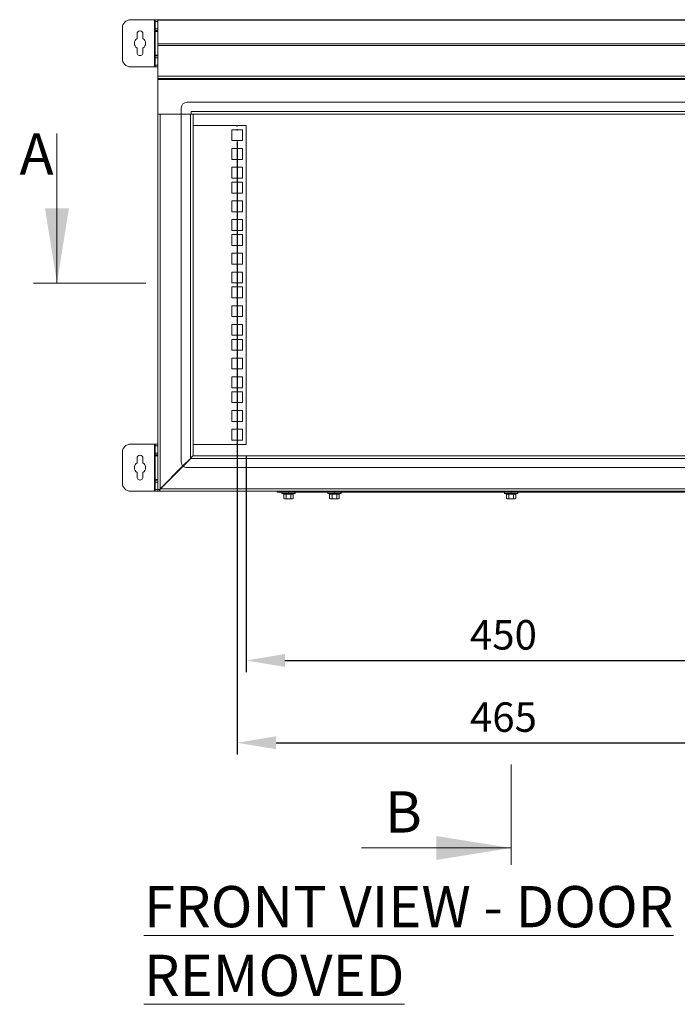
# Model space of a CAD drawing. Units: millimetres. Extents: x 63 to 4384, y 73 to 3148.
# Drawn here: x 2061 to 2619, y 992 to 1828 of the extents above; entities that cross this region are included whole.
import ezdxf

# ---------------------------------------------------------------- set-up
doc = ezdxf.new("R2010")
doc.units = ezdxf.units.MM
doc.header["$LTSCALE"] = 2
doc.header["$PDSIZE"] = -1
doc.layers.add('Dimensions', color=7, linetype='Continuous')
doc.layers.add('KATMAN1', color=7, linetype='Continuous')
doc.styles.add('SLDTEXTSTYLE1', font='romans.shx', dxfattribs={"width": 0.75})
doc.styles.get("Standard").update_dxf_attribs({"font": 'romans.shx', "width": 0.8})
doc.dimstyles.new('SLDDIMSTYLE2', dxfattribs={"dimscale": 10, "dimtxt": 2.5, "dimasz": 3.302, "dimexe": 1, "dimexo": 1, "dimgap": 0.926042, "dimtad": 1, "dimdec": 0, "dimrnd": 1e-09, "dimzin": 12, "dimdsep": 46, "dimtxsty": 'Standard', "dimcen": 2, "dimadec": 0, "dimazin": 3, "dimtfac": 1, "dimtdec": 0, "dimtmove": 0, "dimatfit": 0, "dimfxl": 1, "dimfrac": 2, "dimtolj": 1, "dimtzin": 12, "dimarcsym": 0})

# ---------------------------------------------------------------- blocks, each defined once
blk = doc.blocks.new('*D7')
at = {"layer": 'Defpoints', "color": 0, "transparency": 16777216}
for p in [(2245.81, 1734.35), (2710.81, 1734.35), (2710.81, 1214.36)]:
    blk.add_point(p, dxfattribs=at)
at = {"layer": 'Dimensions', "color": 0, "lineweight": -2, "transparency": 16777216}
for p, q in [((2245.81, 1724.35), (2245.81, 1204.36)), ((2710.81, 1724.35), (2710.81, 1204.36)), ((2278.83, 1214.36), (2677.79, 1214.36))]:
    blk.add_line(p, q, dxfattribs=at)
at = {"layer": 'Dimensions', "color": 0, "transparency": 16777216}
for points in [[(2278.83, 1219.86), (2278.83, 1208.85), (2245.81, 1214.36)], [(2677.79, 1219.86), (2677.79, 1208.85), (2710.81, 1214.36)]]:
    blk.add_solid(points, dxfattribs=at)
at = {"layer": 'Dimensions', "color": 0, "transparency": 16777216, "insert": (2471.79, 1248.62), "char_height": 25, "attachment_point": 2}
blk.add_mtext('\\A1;465', dxfattribs=at)
blk = doc.blocks.new('*D8')
at = {"layer": 'Defpoints', "color": 0, "transparency": 16777216}
for p in [(2253.31, 1467.48), (2703.31, 1467.48), (2703.31, 1284.15)]:
    blk.add_point(p, dxfattribs=at)
at = {"layer": 'Dimensions', "color": 0, "lineweight": -2, "transparency": 16777216}
for p, q in [((2253.31, 1457.48), (2253.31, 1274.15)), ((2703.31, 1457.48), (2703.31, 1274.15)), ((2286.33, 1284.15), (2670.29, 1284.15))]:
    blk.add_line(p, q, dxfattribs=at)
at = {"layer": 'Dimensions', "color": 0, "transparency": 16777216}
for points in [[(2286.33, 1289.65), (2286.33, 1278.65), (2253.31, 1284.15)], [(2670.29, 1289.65), (2670.29, 1278.65), (2703.31, 1284.15)]]:
    blk.add_solid(points, dxfattribs=at)
at = {"layer": 'Dimensions', "color": 0, "transparency": 16777216, "insert": (2471.79, 1318.41), "char_height": 25, "attachment_point": 2}
blk.add_mtext('\\A1;450', dxfattribs=at)

msp = doc.modelspace()

# ---------------------------------------------------------------- linework, layer by layer
at = {"color": 7, "linetype": 'Continuous', "lineweight": 18}
for p, q in [((2175.71, 1827.72), (2155.31, 1827.72)), ((2175.71, 1827.72), (2175.71, 1787.72)), ((2176.31, 1827.72), (2175.71, 1827.72)), ((2176.31, 1827.72), (2178.31, 1827.72)), ((2176.31, 1826.22), (2176.31, 1827.72)), ((2178.31, 1826.22), (2176.31, 1826.22)), ((2176.31, 1826.22), (2176.31, 1819.97)), ((2178.31, 1827.72), (2178.31, 1827.23)), ((2778.31, 1827.72), (2178.31, 1827.72)), ((2178.31, 1807.37), (2178.31, 1827.23)), ((2778.31, 1827.23), (2178.31, 1827.23)), ((2148.31, 1820.72), (2148.31, 1794.72)), ((2160.81, 1815.75), (2160.81, 1811.76)), ((2165.81, 1811.76), (2165.81, 1815.75)), ((2176.31, 1819.97), (2178.31, 1819.97)), ((2176.31, 1818.47), (2176.31, 1819.97)), ((2178.31, 1818.47), (2176.31, 1818.47)), ((2176.31, 1818.47), (2176.31, 1817.72)), ((2176.31, 1817.72), (2178.31, 1817.72)), ((2176.31, 1797.72), (2176.31, 1817.72)), ((2178.31, 1807.37), (2178.31, 1805.77)), ((2778.31, 1807.37), (2178.31, 1807.37)), ((2178.31, 1779.82), (2178.31, 1805.77)), ((2778.31, 1805.77), (2178.31, 1805.77)), ((2160.81, 1803.68), (2160.81, 1799.75)), ((2165.81, 1799.75), (2165.81, 1803.68)), ((2178.31, 1797.72), (2176.31, 1797.72)), ((2176.31, 1797.72), (2176.31, 1796.97)), ((2176.31, 1796.97), (2178.31, 1796.97)), ((2176.31, 1795.47), (2176.31, 1796.97)), ((2155.31, 1787.72), (2175.71, 1787.72)), ((2175.71, 1787.72), (2176.31, 1787.72)), ((2176.31, 1795.47), (2176.31, 1789.22)), ((2178.31, 1795.47), (2176.31, 1795.47)), ((2176.31, 1789.22), (2178.31, 1789.22)), ((2176.31, 1787.72), (2176.31, 1789.22)), ((2178.31, 1787.72), (2176.31, 1787.72)), ((2778.31, 1779.82), (2178.31, 1779.82)), ((2178.31, 1779.82), (2178.31, 1777.72)), ((2778.31, 1777.72), (2178.31, 1777.72)), ((2178.31, 1777.72), (2178.31, 1777.12)), ((2778.31, 1777.12), (2178.31, 1777.12)), ((2178.31, 1747.72), (2178.31, 1777.12)), ((2753.31, 1757.72), (2203.31, 1757.72)), ((2178.31, 1747.72), (2178.31, 1747.62)), ((2178.31, 1747.72), (2198.31, 1747.72)), ((2179.81, 1747.62), (2178.31, 1747.62)), ((2178.31, 1747.62), (2178.31, 1747.52)), ((2180.41, 1747.52), (2178.31, 1747.52)), ((2178.31, 1429.22), (2178.31, 1747.52)), ((2179.81, 1747.62), (2179.81, 1747.72)), ((2179.81, 1747.62), (2179.81, 1747.52)), ((2180.41, 1747.52), (2180.41, 1429.82)), ((2198.31, 1747.52), (2180.41, 1747.52)), ((2198.31, 1752.72), (2198.31, 1747.72)), ((2206.66, 1747.72), (2198.31, 1747.72)), ((2198.31, 1747.52), (2198.31, 1452.72)), ((2198.31, 1747.52), (2206.21, 1747.52)), ((2206.21, 1455.62), (2206.21, 1747.52)), ((2208.31, 1747.52), (2206.21, 1747.52)), ((2206.81, 1749.97), (2206.66, 1749.97)), ((2206.66, 1749.97), (2206.66, 1747.72)), ((2206.81, 1749.82), (2206.81, 1749.97)), ((2206.81, 1749.82), (2206.81, 1747.72)), ((2206.81, 1749.82), (2749.81, 1749.82)), ((2206.81, 1747.72), (2749.81, 1747.72)), ((2208.31, 1457.72), (2208.31, 1747.52)), ((2208.31, 1737.96), (2245.31, 1737.96)), ((2246.31, 1737.96), (2253.31, 1737.96)), ((2253.31, 1737.96), (2253.31, 1467.48)), ((2092.83, 1731.22), (2092.83, 1604.22)), ((2241.21, 1734.35), (2241.21, 1725.15)), ((2250.41, 1734.35), (2241.21, 1734.35)), ((2250.41, 1725.15), (2250.41, 1734.35)), ((2241.21, 1725.15), (2250.41, 1725.15)), ((2241.21, 1718.45), (2241.21, 1709.25)), ((2250.41, 1718.45), (2241.21, 1718.45)), ((2250.41, 1709.25), (2250.41, 1718.45)), ((2241.21, 1709.25), (2250.41, 1709.25)), ((2241.21, 1702.55), (2241.21, 1693.35)), ((2250.41, 1702.55), (2241.21, 1702.55)), ((2250.41, 1693.35), (2250.41, 1702.55)), ((2241.21, 1693.35), (2250.41, 1693.35)), ((2250.41, 1689.9), (2241.21, 1689.9)), ((2241.21, 1689.9), (2241.21, 1680.7)), ((2250.41, 1680.7), (2250.41, 1689.9)), ((2241.21, 1680.7), (2250.41, 1680.7)), ((2241.21, 1674), (2241.21, 1664.8)), ((2250.41, 1674), (2241.21, 1674)), ((2250.41, 1664.8), (2250.41, 1674)), ((2241.21, 1664.8), (2250.41, 1664.8)), ((2241.21, 1658.1), (2241.21, 1648.9)), ((2250.41, 1658.1), (2241.21, 1658.1)), ((2250.41, 1648.9), (2250.41, 1658.1)), ((2241.21, 1648.9), (2250.41, 1648.9)), ((2241.21, 1645.45), (2241.21, 1636.25)), ((2250.41, 1645.45), (2241.21, 1645.45)), ((2250.41, 1636.25), (2250.41, 1645.45)), ((2241.21, 1636.25), (2250.41, 1636.25)), ((2241.21, 1629.55), (2241.21, 1620.35)), ((2250.41, 1629.55), (2241.21, 1629.55)), ((2250.41, 1620.35), (2250.41, 1629.55)), ((2241.21, 1620.35), (2250.41, 1620.35)), ((2241.21, 1613.65), (2241.21, 1604.45)), ((2250.41, 1613.65), (2241.21, 1613.65)), ((2250.41, 1604.45), (2250.41, 1613.65)), ((2168.2, 1604.22), (2072.83, 1604.22)), ((2241.21, 1604.45), (2250.41, 1604.45)), ((2241.21, 1601), (2241.21, 1591.8)), ((2250.41, 1601), (2241.21, 1601)), ((2250.41, 1591.8), (2250.41, 1601)), ((2241.21, 1591.8), (2250.41, 1591.8)), ((2241.21, 1585.1), (2241.21, 1575.9)), ((2250.41, 1585.1), (2241.21, 1585.1)), ((2250.41, 1575.9), (2250.41, 1585.1)), ((2241.21, 1575.9), (2250.41, 1575.9)), ((2241.21, 1569.2), (2241.21, 1560)), ((2250.41, 1569.2), (2241.21, 1569.2)), ((2250.41, 1560), (2250.41, 1569.2)), ((2241.21, 1560), (2250.41, 1560)), ((2241.21, 1556.55), (2241.21, 1547.35)), ((2250.41, 1556.55), (2241.21, 1556.55)), ((2250.41, 1547.35), (2250.41, 1556.55)), ((2241.21, 1547.35), (2250.41, 1547.35)), ((2241.21, 1540.65), (2241.21, 1531.45)), ((2250.41, 1540.65), (2241.21, 1540.65)), ((2250.41, 1531.45), (2250.41, 1540.65)), ((2241.21, 1531.45), (2250.41, 1531.45)), ((2241.21, 1524.75), (2241.21, 1515.55)), ((2250.41, 1524.75), (2241.21, 1524.75)), ((2250.41, 1515.55), (2250.41, 1524.75)), ((2241.21, 1515.55), (2250.41, 1515.55)), ((2241.21, 1512.1), (2241.21, 1502.9)), ((2250.41, 1512.1), (2241.21, 1512.1)), ((2250.41, 1502.9), (2250.41, 1512.1)), ((2241.21, 1502.9), (2250.41, 1502.9)), ((2241.21, 1496.2), (2241.21, 1487)), ((2250.41, 1496.2), (2241.21, 1496.2)), ((2250.41, 1487), (2250.41, 1496.2)), ((2241.21, 1487), (2250.41, 1487)), ((2241.21, 1480.3), (2241.21, 1471.1)), ((2250.41, 1480.3), (2241.21, 1480.3)), ((2250.41, 1471.1), (2250.41, 1480.3)), ((2241.21, 1471.1), (2250.41, 1471.1)), ((2175.71, 1467.72), (2155.31, 1467.72)), ((2175.71, 1467.72), (2175.71, 1427.72)), ((2176.31, 1467.72), (2175.71, 1467.72)), ((2176.31, 1467.72), (2178.31, 1467.72)), ((2176.31, 1466.22), (2176.31, 1467.72)), ((2178.31, 1466.22), (2176.31, 1466.22)), ((2176.31, 1466.22), (2176.31, 1459.97)), ((2245.31, 1467.48), (2208.31, 1467.48)), ((2253.31, 1467.48), (2246.31, 1467.48)), ((2148.31, 1460.72), (2148.31, 1434.72)), ((2160.81, 1455.75), (2160.81, 1451.76)), ((2165.81, 1451.76), (2165.81, 1455.75)), ((2176.31, 1459.97), (2178.31, 1459.97)), ((2176.31, 1458.47), (2176.31, 1459.97)), ((2178.31, 1458.47), (2176.31, 1458.47)), ((2176.31, 1458.47), (2176.31, 1457.72)), ((2176.31, 1457.72), (2178.31, 1457.72)), ((2176.31, 1437.72), (2176.31, 1457.72)), ((2206.21, 1455.62), (2199.77, 1449.19)), ((2199.9, 1449.06), (2206.46, 1455.62)), ((2206.21, 1455.62), (2206.65, 1455.91)), ((2750.16, 1455.62), (2206.46, 1455.62)), ((2748.06, 1457.72), (2208.56, 1457.72)), ((2180.41, 1429.82), (2199.77, 1449.19)), ((2199.9, 1449.06), (2180.66, 1429.82)), ((2201.14, 1450.55), (2201.26, 1450.42)), ((2202.09, 1451.26), (2201.95, 1451.37)), ((2202.41, 1451.82), (2202.5, 1451.66)), ((2203.31, 1447.72), (2753.31, 1447.72)), ((2160.81, 1443.68), (2160.81, 1439.75)), ((2165.81, 1439.75), (2165.81, 1443.68)), ((2178.31, 1437.72), (2176.31, 1437.72)), ((2176.31, 1437.72), (2176.31, 1436.97)), ((2176.31, 1436.97), (2178.31, 1436.97)), ((2176.31, 1435.47), (2176.31, 1436.97)), ((2194.3, 1443.46), (2194.21, 1443.62)), ((2194.67, 1444.08), (2194.82, 1443.98)), ((2195.61, 1444.77), (2195.48, 1444.89)), ((2176.31, 1435.47), (2176.31, 1429.22)), ((2178.31, 1435.47), (2176.31, 1435.47)), ((2176.31, 1429.22), (2178.31, 1429.22)), ((2176.31, 1427.72), (2176.31, 1429.22)), ((2178.31, 1429.22), (2179.23, 1429.22)), ((2178.31, 1429.07), (2178.31, 1429.22)), ((2179.81, 1429.07), (2178.31, 1429.07)), ((2178.31, 1427.72), (2178.31, 1429.07)), ((2180.07, 1429.22), (2179.23, 1429.22)), ((2179.81, 1429.07), (2179.81, 1429.22)), ((2179.81, 1429.07), (2179.81, 1427.72)), ((2180.06, 1429.35), (2180.06, 1428.64)), ((2180.06, 1428.64), (2180.06, 1427.72)), ((2180.29, 1429.62), (2180.41, 1429.82)), ((2180.66, 1429.82), (2180.29, 1429.62)), ((2180.66, 1429.82), (2775.96, 1429.82)), ((2155.31, 1427.72), (2175.71, 1427.72)), ((2175.71, 1427.72), (2176.31, 1427.72)), ((2178.31, 1427.72), (2176.31, 1427.72)), ((2179.81, 1427.72), (2178.31, 1427.72)), ((2180.06, 1427.72), (2179.81, 1427.72)), ((2180.06, 1427.72), (2776.56, 1427.72)), ((2279.81, 1426.92), (2279.81, 1427.72)), ((2279.81, 1426.92), (2298.81, 1426.92)), ((2283.94, 1425.85), (2285.19, 1425.4)), ((2284.11, 1426.92), (2284.11, 1426.82)), ((2289.31, 1426.82), (2284.11, 1426.82)), ((2285.19, 1425.4), (2285.31, 1425.37)), ((2285.26, 1421.54), (2285.81, 1421.22)), ((2285.27, 1425.29), (2285.27, 1421.54)), ((2286.28, 1421.22), (2285.27, 1421.54)), ((2285.81, 1421.22), (2286.28, 1421.22)), ((2287.29, 1421.54), (2286.28, 1421.22)), ((2289.31, 1421.22), (2286.28, 1421.22)), ((2287.25, 1425.4), (2289.31, 1425.2)), ((2287.29, 1425.29), (2287.29, 1421.54)), ((2289.31, 1421.22), (2287.29, 1421.54)), ((2289.31, 1426.82), (2289.31, 1425.85)), ((2294.51, 1426.82), (2289.31, 1426.82)), ((2289.31, 1425.2), (2289.31, 1425.85)), ((2289.31, 1425.2), (2291.37, 1425.4)), ((2291.33, 1421.54), (2289.31, 1421.22)), ((2289.31, 1421.22), (2292.34, 1421.22)), ((2291.33, 1425.29), (2291.33, 1421.54)), ((2292.34, 1421.22), (2291.33, 1421.54)), ((2293.35, 1421.54), (2292.34, 1421.22)), ((2292.34, 1421.22), (2292.81, 1421.22)), ((2292.81, 1421.22), (2293.36, 1421.54)), ((2293.31, 1425.37), (2293.43, 1425.4)), ((2293.35, 1425.29), (2293.35, 1421.54)), ((2293.43, 1425.4), (2294.68, 1425.85)), ((2294.51, 1426.82), (2294.51, 1426.92)), ((2298.81, 1426.92), (2657.81, 1426.92)), ((2322.94, 1425.85), (2324.19, 1425.4)), ((2323.11, 1426.92), (2323.11, 1426.82)), ((2328.31, 1426.82), (2323.11, 1426.82)), ((2324.19, 1425.4), (2324.31, 1425.37)), ((2324.26, 1421.54), (2324.81, 1421.22)), ((2324.27, 1425.29), (2324.27, 1421.54)), ((2325.28, 1421.22), (2324.27, 1421.54)), ((2324.81, 1421.22), (2325.28, 1421.22)), ((2326.29, 1421.54), (2325.28, 1421.22)), ((2328.31, 1421.22), (2325.28, 1421.22)), ((2326.25, 1425.4), (2328.31, 1425.2)), ((2326.29, 1425.29), (2326.29, 1421.54)), ((2328.31, 1421.22), (2326.29, 1421.54)), ((2328.31, 1426.82), (2328.31, 1425.85)), ((2333.51, 1426.82), (2328.31, 1426.82)), ((2328.31, 1425.2), (2328.31, 1425.85)), ((2328.31, 1425.2), (2330.37, 1425.4)), ((2330.33, 1421.54), (2328.31, 1421.22)), ((2328.31, 1421.22), (2331.34, 1421.22)), ((2330.33, 1425.29), (2330.33, 1421.54)), ((2331.34, 1421.22), (2330.33, 1421.54)), ((2332.35, 1421.54), (2331.34, 1421.22)), ((2331.34, 1421.22), (2331.81, 1421.22)), ((2331.81, 1421.22), (2332.36, 1421.54)), ((2332.31, 1425.37), (2332.43, 1425.4)), ((2332.35, 1425.29), (2332.35, 1421.54)), ((2332.43, 1425.4), (2333.68, 1425.85)), ((2333.51, 1426.82), (2333.51, 1426.92)), ((2472.94, 1425.85), (2474.19, 1425.4)), ((2473.11, 1426.92), (2473.11, 1426.82)), ((2478.31, 1426.82), (2473.11, 1426.82)), ((2474.19, 1425.4), (2474.31, 1425.37)), ((2474.26, 1421.54), (2474.81, 1421.22)), ((2474.27, 1425.29), (2474.27, 1421.54)), ((2475.28, 1421.22), (2474.27, 1421.54)), ((2474.81, 1421.22), (2475.28, 1421.22)), ((2476.29, 1421.54), (2475.28, 1421.22)), ((2478.31, 1421.22), (2475.28, 1421.22)), ((2476.25, 1425.4), (2478.31, 1425.2)), ((2476.29, 1425.29), (2476.29, 1421.54)), ((2478.31, 1421.22), (2476.29, 1421.54)), ((2478.31, 1426.82), (2478.31, 1425.85)), ((2483.51, 1426.82), (2478.31, 1426.82)), ((2478.31, 1425.2), (2478.31, 1425.85)), ((2478.31, 1425.2), (2480.37, 1425.4)), ((2480.33, 1421.54), (2478.31, 1421.22)), ((2478.31, 1421.22), (2481.34, 1421.22)), ((2480.33, 1425.29), (2480.33, 1421.54)), ((2481.34, 1421.22), (2480.33, 1421.54)), ((2482.35, 1421.54), (2481.34, 1421.22)), ((2481.34, 1421.22), (2481.81, 1421.22)), ((2481.81, 1421.22), (2482.36, 1421.54)), ((2482.31, 1425.37), (2482.43, 1425.4)), ((2482.35, 1425.29), (2482.35, 1421.54)), ((2482.43, 1425.4), (2483.68, 1425.85)), ((2483.51, 1426.82), (2483.51, 1426.92)), ((2478.31, 1195.87), (2478.31, 1110.73)), ((2351.31, 1125.08), (2478.31, 1125.08))]:
    msp.add_line(p, q, dxfattribs=at)
at = {"color": 8, "linetype": 'Continuous', "lineweight": 18}
for p, q in [((2180.41, 1747.72), (2180.41, 1747.52)), ((2195.33, 1444.49), (2195.2, 1444.61)), ((2180.41, 1429.82), (2180.41, 1429.68)), ((2289.31, 1425.85), (2283.94, 1425.85)), ((2294.68, 1425.85), (2289.31, 1425.85)), ((2298.81, 1426.92), (2298.81, 1427.72)), ((2328.31, 1425.85), (2322.94, 1425.85)), ((2333.68, 1425.85), (2328.31, 1425.85)), ((2478.31, 1425.85), (2472.94, 1425.85)), ((2483.68, 1425.85), (2478.31, 1425.85))]:
    msp.add_line(p, q, dxfattribs=at)
at = {"color": 8, "linetype": 'Continuous', "lineweight": 18, "flags": 128}
for points in [[(2201.42, 1450.83), (2201.44, 1450.81), (2201.54, 1450.71)], [(2285.31, 1425.37), (2286.22, 1425.2), (2287.25, 1425.4)], [(2291.37, 1425.4), (2292.4, 1425.2), (2293.31, 1425.37)], [(2324.31, 1425.37), (2325.22, 1425.2), (2326.25, 1425.4)], [(2330.37, 1425.4), (2331.4, 1425.2), (2332.31, 1425.37)], [(2474.31, 1425.37), (2475.22, 1425.2), (2476.25, 1425.4)], [(2480.37, 1425.4), (2481.4, 1425.2), (2482.31, 1425.37)]]:
    msp.add_lwpolyline(points, dxfattribs=at)
at = {"color": 7, "linetype": 'Continuous', "lineweight": 18, "flags": 128}
for points in [[(2179.23, 1429.22), (2179.79, 1429.52), (2180.41, 1429.82)], [(2180.66, 1429.82), (2180.36, 1429.21), (2180.06, 1428.64)], [(2287.29, 1425.29), (2286.16, 1425.1), (2285.27, 1425.29)], [(2291.33, 1425.29), (2289.07, 1425.1), (2287.29, 1425.29)], [(2293.35, 1425.29), (2292.22, 1425.1), (2291.33, 1425.29)], [(2326.29, 1425.29), (2325.16, 1425.1), (2324.27, 1425.29)], [(2330.33, 1425.29), (2328.07, 1425.1), (2326.29, 1425.29)], [(2332.35, 1425.29), (2331.22, 1425.1), (2330.33, 1425.29)], [(2476.29, 1425.29), (2475.16, 1425.1), (2474.27, 1425.29)], [(2480.33, 1425.29), (2478.07, 1425.1), (2476.29, 1425.29)], [(2482.35, 1425.29), (2481.22, 1425.1), (2480.33, 1425.29)]]:
    msp.add_lwpolyline(points, dxfattribs=at)
at = {"color": 7, "linetype": 'Continuous', "lineweight": 18}
for centre, radius, start, end in [((2155.31, 1820.72), 7, 90, 180), ((2163.31, 1815.72), 2.5, 0.68176, 179.31824), ((2163.31, 1807.72), 4.75, 121.75686, 238.24314), ((2163.31, 1807.72), 4.75, 301.75686, 58.24314), ((2163.31, 1799.72), 2.5, 179.31824, 0.68176), ((2155.31, 1794.72), 7, 180, 270), ((2203.31, 1752.72), 5, 90, 180), ((2245.81, 1737.96), 0.5, 180, 0), ((2155.31, 1460.72), 7, 90, 180), ((2245.81, 1467.48), 0.5, 0, 180), ((2163.31, 1455.72), 2.5, 0.68176, 179.31824), ((2209.92, 1454.26), 3.72, 111.45119, 158.54881), ((2163.31, 1447.72), 4.75, 121.75686, 238.24314), ((2163.31, 1447.72), 4.75, 301.75686, 58.24314), ((2203.31, 1452.72), 5, 180, 225), ((2203.31, 1452.72), 5, 227.02613, 270), ((2163.31, 1439.72), 2.5, 179.31824, 0.68176), ((2155.31, 1434.72), 7, 180, 270), ((2284.11, 1426.32), 0.5, 90, 250), ((2285.15, 1425.28), 0.122, 4.99408, 70.82226), ((2287.18, 1425.31), 0.115, 352.22364, 50.32324), ((2291.44, 1425.31), 0.114, 129.30059, 188.15171), ((2293.47, 1425.29), 0.119, 108.39281, 175.7887), ((2294.51, 1426.32), 0.5, 290, 90), ((2323.11, 1426.32), 0.5, 90, 250), ((2324.15, 1425.28), 0.122, 4.99408, 70.82226), ((2326.18, 1425.31), 0.115, 352.22364, 50.32324), ((2330.44, 1425.31), 0.114, 129.30059, 188.15171), ((2332.47, 1425.29), 0.119, 108.39281, 175.7887), ((2333.51, 1426.32), 0.5, 290, 90), ((2473.11, 1426.32), 0.5, 90, 250), ((2474.15, 1425.28), 0.122, 4.99408, 70.82226), ((2476.18, 1425.31), 0.115, 352.22364, 50.32324), ((2480.44, 1425.31), 0.114, 129.30059, 188.15171), ((2482.47, 1425.29), 0.119, 108.39281, 175.7887), ((2483.51, 1426.32), 0.5, 290, 90)]:
    msp.add_arc(centre, radius, start, end, dxfattribs=at)
for points in [[(2092.83, 1604.22), (2102.99, 1667.72), (2082.67, 1667.72)], [(2478.31, 1125.08), (2414.81, 1135.24), (2414.81, 1114.92)]]:
    msp.add_solid(points, dxfattribs=at)
at = {"layer": 'KATMAN1'}
msp.add_point((2245.81, 1734.35), dxfattribs=at)

# ---------------------------------------------------------------- texts
at = {"color": 7, "linetype": 'Continuous', "char_height": 35, "attachment_point": 1, "style": 'SLDTEXTSTYLE1'}
for s, insert in [('A', (2060.99, 1731.22)), ('B', (2371.15, 1173.18))]:
    msp.add_mtext(s, dxfattribs=dict(at, insert=insert))
at = {"color": 7, "linetype": 'Continuous', "lineweight": 0, "insert": (2166.65, 1092.82), "char_height": 35, "attachment_point": 1, "style": 'SLDTEXTSTYLE1'}
msp.add_mtext('{\\LFRONT VIEW - DOOR REMOVED}', dxfattribs=at)

# ---------------------------------------------------------------- dimensions: what is measured, and where the dimension line sits
at = {"layer": 'Dimensions'}
dim = msp.add_linear_dim(base=(2710.81, 1214.36), p1=(2245.81, 1734.35), p2=(2710.81, 1734.35), text='465', dimstyle='SLDDIMSTYLE2', dxfattribs=at)
dim.commit()
dim.dimension.update_dxf_attribs({"geometry": '*D7', "text_midpoint": (2471.79, 1214.36), "dimtype": 160})
dim = msp.add_linear_dim(base=(2703.31, 1284.15), p1=(2253.31, 1467.48), p2=(2703.31, 1467.48), dimstyle='SLDDIMSTYLE2', dxfattribs=at)
dim.commit()
dim.dimension.update_dxf_attribs({"geometry": '*D8', "text_midpoint": (2471.79, 1284.15), "dimtype": 160})

doc.saveas('drawing.dxf')
